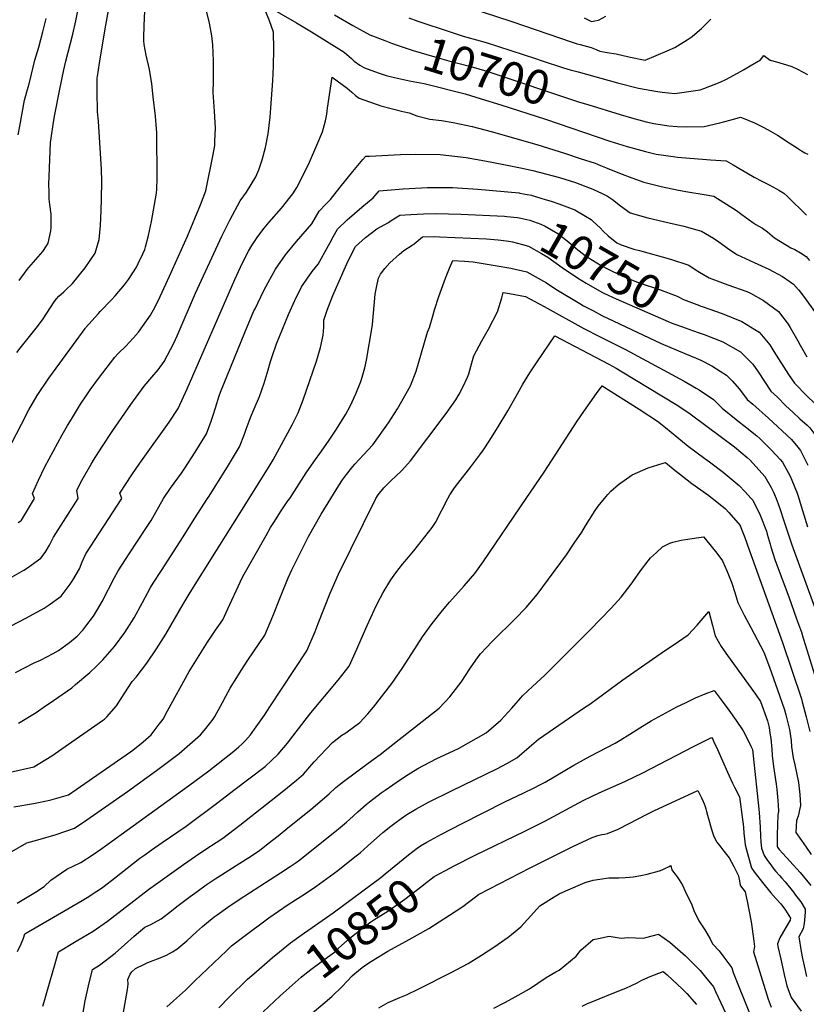
# Model space of a CAD drawing. Units: inches. Extents: x 2619550 to 2625026, y 1480454 to 1485960.
# Drawn here: x 2623503 to 2624167, y 1484572 to 1485405 of the extents above; entities that cross this region are included whole.
import ezdxf
from ezdxf.enums import TextEntityAlignment as Align

# ---------------------------------------------------------------- set-up
doc = ezdxf.new("R2010")
doc.units = ezdxf.units.IN
doc.header["$MEASUREMENT"] = 0
doc.layers.add('tile_2735_25_contour_10ft', color=190, linetype='Continuous')
doc.styles.add('Arial', font='arial.ttf')

msp = doc.modelspace()

# ---------------------------------------------------------------- linework, layer by layer
at = {"layer": 'tile_2735_25_contour_10ft'}
for points, elevation in [([(2623502.03, 1485184.28), (2623508.88, 1485193.57), (2623510.33, 1485195.16), (2623522.06, 1485208.76), (2623525.33, 1485213.68), (2623526.61, 1485215.85), (2623528.96, 1485226.2), (2623529.22, 1485229.02), (2623529.1, 1485240.28), (2623527.96, 1485248.55), (2623527.63, 1485253.07), (2623527.41, 1485259.12), (2623527.22, 1485265.63), (2623527.46, 1485272.16), (2623528.77, 1485300.93), (2623529.28, 1485304.66), (2623531.3, 1485318.29), (2623532.36, 1485324.75), (2623536.16, 1485344.59), (2623539.98, 1485362.56), (2623541.61, 1485369.76), (2623547.59, 1485392.72), (2623550.11, 1485403.96), (2623561.04, 1485460.27)], 10670), ([(2623491.86, 1485038.79), (2623504.17, 1485062.7), (2623510.44, 1485074.99), (2623517.49, 1485087.13), (2623527.26, 1485101.57), (2623547.93, 1485130.2), (2623558.03, 1485143.82), (2623558.34, 1485144.24), (2623569.16, 1485156.25), (2623570.72, 1485157.97), (2623580.27, 1485168.06), (2623583.29, 1485171.39), (2623591.15, 1485180.6), (2623594.47, 1485185.11), (2623601.32, 1485195.6), (2623602.79, 1485198.61), (2623606.8, 1485206.87), (2623608.3, 1485210.63), (2623608.91, 1485212.8), (2623611.44, 1485222.35), (2623613.94, 1485234.2), (2623618.11, 1485258.16), (2623618.42, 1485261.48), (2623618.65, 1485270.51), (2623618.4, 1485309.49), (2623618.3, 1485312.53), (2623617.34, 1485323.2), (2623615.49, 1485339.67), (2623614.27, 1485350.45), (2623612.23, 1485362.64), (2623609.58, 1485374.91), (2623607.67, 1485383.96), (2623607.58, 1485387.09), (2623607.6, 1485389.68), (2623607.84, 1485399.66), (2623609.06, 1485431.34)], 10690), ([(2623500.21, 1485123.43), (2623503.08, 1485127.12), (2623517.62, 1485145.45), (2623522.49, 1485151.74), (2623531.82, 1485166.26), (2623533.61, 1485168.91), (2623535.67, 1485170.98), (2623539.86, 1485174.84), (2623541.42, 1485176.21), (2623547.12, 1485181.61), (2623557.81, 1485194.86), (2623566.43, 1485207.28), (2623569.81, 1485218.98), (2623570.85, 1485230.66), (2623571.52, 1485243.47), (2623571.78, 1485253.36), (2623572.01, 1485268.31), (2623571.64, 1485278.2), (2623569.3, 1485318.98), (2623568.29, 1485327.02), (2623568.13, 1485344.36), (2623568.16, 1485355.74), (2623568.31, 1485356.77), (2623569.99, 1485368.1), (2623574.9, 1485397.09), (2623580.74, 1485429.83)], 10680), ([(2623714, 1485415.22), (2623736.63, 1485402.21), (2623749.17, 1485394.57), (2623776.81, 1485377.45), (2623781.09, 1485373.69), (2623782.91, 1485371.89), (2623785.22, 1485369.77), (2623789.94, 1485366.44), (2623793.9, 1485364.05), (2623805.54, 1485360.01), (2623812.26, 1485357.69), (2623819.38, 1485355.94), (2623832.05, 1485353.16), (2623844.38, 1485350.77), (2623879.2, 1485342.02), (2623892.71, 1485337.98), (2623909.23, 1485332.79), (2623946.94, 1485320.61), (2624001.3, 1485302.07), (2624015.98, 1485297.6), (2624031.55, 1485293.24), (2624040.51, 1485291.05), (2624054.87, 1485289.04), (2624058.39, 1485288.6), (2624083.01, 1485286.59), (2624086.4, 1485286.43), (2624099.61, 1485285.39), (2624105.45, 1485282.09), (2624110.43, 1485279.21), (2624117.2, 1485275.22), (2624123.22, 1485271.69), (2624129.73, 1485268.21), (2624135.95, 1485265.05), (2624142.32, 1485261.74), (2624144.3, 1485260.6), (2624148.51, 1485258.13), (2624151.47, 1485255.18), (2624167.59, 1485239.5)], 10710), ([(2623501.24, 1485307.49), (2623502.68, 1485314.76), (2623506.55, 1485336.82), (2623509.79, 1485347.79), (2623510.48, 1485350.52), (2623512.44, 1485358.81), (2623515.37, 1485370.72), (2623518.67, 1485381.66), (2623522.26, 1485394.51), (2623523.09, 1485397.8), (2623525, 1485405.92)], 10660), ([(2623515, 1485000), (2623513.36, 1485004.2), (2623518.42, 1485015.53), (2623523.97, 1485026.69), (2623538.6, 1485053.76), (2623543.11, 1485061.73), (2623546.26, 1485067.17), (2623553.98, 1485079.77), (2623559.23, 1485087.5), (2623562.29, 1485091.93), (2623569.28, 1485101.49), (2623583.08, 1485119.57), (2623585.84, 1485122.45), (2623592.55, 1485129.07), (2623595.23, 1485131.79), (2623598.71, 1485135.81), (2623602.88, 1485140.71), (2623613.26, 1485154.98), (2623616.96, 1485162.08), (2623621.45, 1485170.7), (2623629.27, 1485187.86), (2623644.45, 1485221.74), (2623655.27, 1485248.29), (2623659.81, 1485260.21), (2623666.22, 1485290.8), (2623667.46, 1485298.55), (2623667.63, 1485302.23), (2623668.07, 1485313.14), (2623667.28, 1485327.49), (2623666.1, 1485343.26), (2623666.29, 1485353.09), (2623666.49, 1485361.86), (2623666.49, 1485370.03), (2623665.84, 1485383.54), (2623664.97, 1485391.18), (2623662.91, 1485401.91), (2623660.53, 1485412.18)], 10700), ([(2623552.13, 1485000), (2623550.75, 1485007.02), (2623555.36, 1485015.71), (2623563.05, 1485029.12), (2623564.91, 1485032.34), (2623571.9, 1485043.37), (2623581.2, 1485057.45), (2623596.51, 1485079.38), (2623607.81, 1485094.91), (2623614.13, 1485102.44), (2623619.56, 1485108.77), (2623624.78, 1485115.81), (2623632.85, 1485131.37), (2623635.7, 1485137.48), (2623651.06, 1485173.61), (2623673.53, 1485221.85), (2623680.24, 1485235.42), (2623688.79, 1485251.59), (2623694.16, 1485258.95), (2623702.29, 1485271.83), (2623704.79, 1485277.97), (2623707.49, 1485286.3), (2623710.3, 1485296.68), (2623712.6, 1485308.24), (2623714.14, 1485322.39), (2623714.95, 1485330.22), (2623716.49, 1485353.1), (2623717.21, 1485365.54), (2623717.5, 1485379.83), (2623716.96, 1485394.17), (2623713.62, 1485403.76), (2623709.81, 1485413.37)], 10710), ([(2623768.54, 1485409.04), (2623784.15, 1485399.97), (2623798.63, 1485391.9), (2623811.1, 1485387.24)], 10700), ([(2623831.51, 1485406.29), (2623839.08, 1485403.56), (2623866.27, 1485394.49)], 10690), ([(2623892.53, 1485411.61), (2623918.62, 1485403.34), (2623969.52, 1485385.7), (2623973.85, 1485384.42), (2623976.32, 1485383.73), (2623985.67, 1485381.29), (2623989.65, 1485379.62), (2623992.98, 1485378.07), (2623999.13, 1485377.16), (2624006.59, 1485376.06), (2624017.5, 1485373.36), (2624031.3, 1485370.49), (2624049.86, 1485378.44), (2624056.35, 1485381.31), (2624066.8, 1485387.89), (2624070.87, 1485390.6), (2624073.09, 1485392.71), (2624078.73, 1485397.34), (2624086.68, 1485405.2)], 10680), ([(2623979.54, 1485406.32), (2623985.71, 1485403.39), (2623988.73, 1485403.82), (2623991.68, 1485404.33), (2623997.98, 1485407.68)], 10670), ([(2623866.27, 1485394.49), (2623871.39, 1485392.79), (2623877.46, 1485390.99)], 10690), ([(2623877.46, 1485390.99), (2623880.4, 1485390.12), (2623896.82, 1485385.49), (2623907.37, 1485382.29), (2623938.52, 1485371.89)], 10690), ([(2623811.1, 1485387.24), (2623816.88, 1485385.07), (2623822.48, 1485383.1), (2623835.14, 1485378.86), (2623853.53, 1485373.46), (2623865.15, 1485370.15), (2623883.75, 1485365.2), (2623897.3, 1485361.21), (2623975.63, 1485335.22), (2623982.82, 1485333)], 10700), ([(2623974.58, 1485360.61), (2624007.79, 1485351.5), (2624025.5, 1485346.96), (2624041.49, 1485344.05), (2624045.66, 1485343.54), (2624056.21, 1485342.46), (2624077.73, 1485345.61), (2624080.79, 1485346.69), (2624094.69, 1485351.94), (2624099.44, 1485354.24), (2624112.31, 1485361.26), (2624114.28, 1485362.34), (2624120.07, 1485365.76), (2624128.57, 1485371), (2624131.48, 1485374.66), (2624136.78, 1485370.57), (2624142.05, 1485369.27), (2624150.63, 1485366.66), (2624155.11, 1485365.12), (2624159.85, 1485363.05), (2624168.36, 1485358.38)], 10690), ([(2623938.52, 1485371.89), (2623943.37, 1485370.27), (2623962.04, 1485364.14), (2623967.92, 1485362.43), (2623974.58, 1485360.61)], 10690), ([(2623589.02, 1485000), (2623587.28, 1485004.56), (2623597.46, 1485020.08), (2623604.25, 1485029.9), (2623628.92, 1485064.63), (2623636.46, 1485076.06), (2623644.12, 1485092.54), (2623684.32, 1485185.16), (2623689.08, 1485195.54), (2623690.26, 1485198.07), (2623696.01, 1485208.98), (2623698.67, 1485213.8), (2623703.77, 1485221.47), (2623709.18, 1485228.62), (2623713.36, 1485233.67), (2623723.76, 1485245.51), (2623731.12, 1485254.71), (2623733.48, 1485257.66), (2623736.75, 1485262.8), (2623741.13, 1485271.02), (2623747.54, 1485284.24), (2623753.77, 1485298.83), (2623758.4, 1485310.09), (2623759.44, 1485312.97), (2623761.1, 1485319.32), (2623762.19, 1485324.84), (2623762.8, 1485330.06), (2623766.72, 1485356.19), (2623779.34, 1485346.99), (2623783.33, 1485343.41), (2623786.32, 1485340.77), (2623789.55, 1485338.45), (2623807.91, 1485332.1), (2623826.49, 1485327.07), (2623831.7, 1485325.94), (2623838.13, 1485323.4), (2623849.33, 1485320.83), (2623859.19, 1485319.44), (2623868.91, 1485318.03), (2623885.01, 1485314.37), (2623901.05, 1485310.24), (2623939.52, 1485299.22), (2623963.78, 1485291.66), (2623976.33, 1485287.55), (2623988.87, 1485283.41), (2623993.57, 1485281.57), (2623999.2, 1485279.26), (2624009.48, 1485274.92), (2624019.84, 1485270.96), (2624029.99, 1485267.4), (2624044.66, 1485263.78), (2624059.39, 1485260.65), (2624067.24, 1485259.17), (2624080.98, 1485257.04), (2624089.28, 1485255.63), (2624108.3, 1485243.37), (2624112.92, 1485239.97), (2624122.22, 1485233.29), (2624124.62, 1485231.65), (2624127.17, 1485230.13), (2624130.22, 1485228.42), (2624134.46, 1485225.3), (2624138.57, 1485221.97), (2624140.57, 1485220.32), (2624150.68, 1485214.04), (2624154.19, 1485212.02), (2624157.61, 1485210.36), (2624162.58, 1485207.79), (2624167.26, 1485204.58), (2624170.12, 1485201.3)], 10720), ([(2623982.82, 1485333), (2624010.19, 1485324.57), (2624021.58, 1485321.27), (2624025.97, 1485320.06), (2624032.13, 1485318.44), (2624038.4, 1485317.14), (2624051.16, 1485314.98), (2624058.31, 1485314.39), (2624066.14, 1485314.36), (2624081.03, 1485314.53), (2624094.21, 1485317.48), (2624106.92, 1485320.96), (2624111.89, 1485322.51), (2624115.29, 1485321.13), (2624123.54, 1485317.5), (2624131.45, 1485313.62), (2624137.08, 1485310.59), (2624142.95, 1485307.13), (2624145.28, 1485305.74), (2624149.03, 1485303.29), (2624159.91, 1485296.09), (2624163.18, 1485293.84), (2624166.15, 1485292.22), (2624168.54, 1485290.99)], 10700), ([(2623624.13, 1485000), (2623630, 1485008.71), (2623639.24, 1485021.5), (2623642.09, 1485025.48), (2623650.88, 1485039.19), (2623660.41, 1485054.53), (2623664.42, 1485065.46), (2623666.04, 1485070.32), (2623667.94, 1485076.59), (2623671.27, 1485086.72), (2623672.4, 1485089.84), (2623692.99, 1485140.43), (2623700.61, 1485158.53), (2623701.47, 1485160.36), (2623708.75, 1485175.23), (2623712.64, 1485182.68), (2623718.73, 1485193.94), (2623727.16, 1485206), (2623736.57, 1485217.18), (2623749.41, 1485232.24), (2623755.65, 1485242.8), (2623761.16, 1485248.41), (2623765.32, 1485252.69), (2623773.45, 1485263.28), (2623784.14, 1485276.52), (2623792.65, 1485286.54), (2623795.01, 1485289.29), (2623798.21, 1485289.48), (2623824.37, 1485290.94), (2623837.11, 1485291.23), (2623857.98, 1485290.88), (2623879.98, 1485288.22), (2623895.8, 1485285.35), (2623911.62, 1485282.47), (2623925.84, 1485279.6), (2623936.37, 1485277.44), (2623948.01, 1485274.33), (2623958.82, 1485271.32), (2623972.29, 1485267.02), (2623984.75, 1485262.49), (2623987.01, 1485261.47), (2623994.96, 1485257.78), (2623999.49, 1485255.6), (2624003.66, 1485252.65), (2624010.34, 1485247.45), (2624018.46, 1485241.49), (2624033.36, 1485237.26), (2624051.45, 1485233.07), (2624063.79, 1485230.23), (2624074.94, 1485227.24), (2624078.91, 1485226), (2624085.65, 1485222.09), (2624088.84, 1485220.13), (2624093.46, 1485216.96), (2624098.41, 1485213.29), (2624100.86, 1485211.5), (2624108.56, 1485206.28), (2624123.43, 1485199.56), (2624135.7, 1485193.85), (2624147.25, 1485187.74), (2624153.85, 1485183.09), (2624156.55, 1485181.19), (2624160.7, 1485176.37), (2624162.35, 1485174.41), (2624166.36, 1485168.93), (2624174.28, 1485158.11)], 10730), ([(2623661.41, 1485000), (2623662.71, 1485002), (2623679.04, 1485028.2), (2623688.43, 1485043.59), (2623692.67, 1485054.44), (2623694.12, 1485058.59), (2623696.49, 1485065.45), (2623697.53, 1485068.55), (2623700.8, 1485075.9), (2623705.21, 1485086.17), (2623709.11, 1485097.37), (2623712.56, 1485108.75), (2623714.57, 1485115.69), (2623716.06, 1485120.11), (2623719.64, 1485130.63), (2623729.85, 1485155.47), (2623734.99, 1485167.39), (2623740.85, 1485178.81), (2623749.88, 1485191.82), (2623754.93, 1485197.96), (2623763.71, 1485213.95), (2623764.64, 1485215.92), (2623767.48, 1485221.07), (2623771.2, 1485227.82), (2623779.37, 1485235.61), (2623791.69, 1485246.17), (2623796.63, 1485250.28), (2623801.26, 1485254.27), (2623806.28, 1485260.13), (2623826.78, 1485261.72), (2623847.32, 1485262.99), (2623868.32, 1485263.05), (2623889.88, 1485261.59), (2623924.57, 1485258.37), (2623925.4, 1485258.22)], 10740), ([(2623925.4, 1485258.22), (2623931.46, 1485257.1), (2623935.1, 1485256.39), (2623935.79, 1485256.18)], 10740), ([(2623935.79, 1485256.18), (2623946.73, 1485252.9), (2623951.63, 1485251.39), (2623958.33, 1485249.07), (2623971.74, 1485244), (2623980.72, 1485238.62), (2623985.45, 1485235.79), (2623987.18, 1485234.31), (2623993.07, 1485228.85), (2623995.69, 1485226.13), (2623999.92, 1485222.04), (2624007.15, 1485216.08), (2624010.93, 1485214.56), (2624021.58, 1485210.8), (2624026.27, 1485209.58), (2624052.72, 1485202.2), (2624068.12, 1485197.12), (2624073.51, 1485193.62), (2624077.1, 1485191.41), (2624085.2, 1485186.53), (2624101.19, 1485180.75), (2624117.1, 1485174.91), (2624120.09, 1485173.46), (2624131.16, 1485167.51), (2624143.95, 1485158.16), (2624152.07, 1485147.41), (2624153.8, 1485144.57), (2624160.31, 1485133.38), (2624162.11, 1485129.73), (2624167.75, 1485119.7)], 10740), ([(2623696.53, 1485000), (2623707.28, 1485017.19), (2623713.29, 1485026.94), (2623716.71, 1485032.56), (2623722.15, 1485042.52), (2623727.51, 1485052.39), (2623732.75, 1485062.31), (2623737.94, 1485072.25), (2623742.29, 1485083.25), (2623753.44, 1485115.99), (2623756.77, 1485127.64), (2623759.16, 1485137.95), (2623759.66, 1485144.91), (2623759.73, 1485150.88), (2623762.39, 1485159.13), (2623767.19, 1485171.7), (2623777.98, 1485195.85), (2623780.25, 1485200.88), (2623786.52, 1485213.06), (2623794.97, 1485220.57), (2623804.31, 1485227.92), (2623814.23, 1485233.32), (2623816.61, 1485234.94), (2623823.88, 1485239.67), (2623833.2, 1485240.18), (2623843.99, 1485240.59), (2623854.89, 1485240.83), (2623864.9, 1485240.73), (2623875.32, 1485240.43), (2623912.2, 1485238.72), (2623914.16, 1485238.53)], 10750), ([(2623914.16, 1485238.53), (2623923.32, 1485237.64), (2623926, 1485237.1), (2623933.83, 1485235.22), (2623943.14, 1485232.04), (2623946.57, 1485230.28), (2623957.34, 1485224.04), (2623965.33, 1485217.69), (2623968.78, 1485214.88), (2623972.8, 1485211.46), (2623980.56, 1485205.56), (2623983.16, 1485203.71), (2623994.1, 1485196.96), (2623999.33, 1485194.2), (2624011.57, 1485188.37), (2624022.44, 1485183.76), (2624027.81, 1485181.86), (2624043.19, 1485176.7), (2624058.36, 1485171.02), (2624063.66, 1485168.32), (2624076.98, 1485163.14), (2624078.24, 1485162.71)], 10750), ([(2623730.97, 1485000), (2623744.73, 1485021.62), (2623751.06, 1485030.95), (2623757.69, 1485040.1), (2623764.13, 1485049.36), (2623770.4, 1485058.44), (2623778.32, 1485071.32), (2623781.8, 1485078.01), (2623786.56, 1485088.34), (2623790.91, 1485098.85), (2623792.11, 1485102.45), (2623794.27, 1485110.48), (2623795.58, 1485116.8), (2623800.51, 1485145.15), (2623800.68, 1485147.06), (2623803.12, 1485172.79), (2623804.78, 1485181.25), (2623805.76, 1485186.13), (2623807.66, 1485189.71), (2623811.17, 1485194.45), (2623815.52, 1485199.34), (2623823.61, 1485206.51), (2623827.25, 1485209.72), (2623834.19, 1485214.07), (2623836.04, 1485215.42), (2623842.98, 1485221.26), (2623852.8, 1485221.4), (2623857.38, 1485221.24), (2623897.11, 1485219.38), (2623907.08, 1485218.8), (2623911.49, 1485218.24)], 10760), ([(2623911.49, 1485218.24), (2623915.88, 1485217.67), (2623919.12, 1485217.03), (2623927.57, 1485214.69), (2623932.52, 1485213.29), (2623943.7, 1485207.05), (2623949.04, 1485204.06), (2623960.98, 1485195.32), (2623973.99, 1485186.44), (2623981.36, 1485182.05), (2623994.69, 1485174.5), (2623996.88, 1485173.37), (2624006.71, 1485168.85), (2624050.76, 1485149.52), (2624053.06, 1485148.63), (2624065.78, 1485143.88), (2624067.2, 1485143.4)], 10760), ([(2623765.51, 1485000), (2623772.19, 1485010.91), (2623775.46, 1485015.63), (2623778.71, 1485020.13), (2623784.07, 1485026.99), (2623785.85, 1485028.98), (2623793.17, 1485036.81), (2623801, 1485045.43), (2623814.35, 1485064.05), (2623821.86, 1485075.67), (2623832.9, 1485095.27), (2623837.8, 1485107.61), (2623839.7, 1485114.39), (2623847.11, 1485140.5), (2623848.96, 1485144.64), (2623852.16, 1485155.18), (2623853.26, 1485159.62), (2623856.91, 1485170.88), (2623862.36, 1485186.25), (2623865.88, 1485194.83), (2623868.56, 1485201.07), (2623878.45, 1485200.66), (2623885.96, 1485200.08), (2623890.82, 1485199.34), (2623904.31, 1485197.05), (2623917.78, 1485194.59), (2623931.21, 1485191.49), (2623947.72, 1485182.18), (2623955.7, 1485176.87), (2623976.01, 1485164.72), (2623979.11, 1485162.96), (2623987.43, 1485158.54), (2623994.69, 1485154.79), (2624034.51, 1485135.77), (2624044.59, 1485131.07), (2624064.67, 1485122.64), (2624074.28, 1485118.72), (2624078.31, 1485116.91), (2624087.61, 1485112.02), (2624094.64, 1485107.58), (2624099.84, 1485104.2), (2624104.63, 1485099.35), (2624110.88, 1485092.27), (2624117.37, 1485083.61), (2624122.25, 1485079.6), (2624135.53, 1485067.94), (2624154.73, 1485049.78), (2624160.25, 1485043.48), (2624162.55, 1485040.41), (2624168.56, 1485028.19)], 10770), ([(2623803.61, 1485000), (2623805.54, 1485003.07), (2623810.29, 1485009.04), (2623817.06, 1485015.7), (2623820.18, 1485018.69), (2623825.48, 1485023.56), (2623833.01, 1485031.81), (2623863.15, 1485071.79), (2623871.23, 1485083.33), (2623874, 1485088.27), (2623877.46, 1485094.77), (2623881.13, 1485102.64), (2623882.04, 1485105.25), (2623884.76, 1485114.79), (2623886.28, 1485120.46), (2623893.04, 1485133.21), (2623898.76, 1485143.15), (2623906.29, 1485157.82), (2623910.02, 1485169.61), (2623911.24, 1485174.15), (2623916.5, 1485173.25), (2623929.96, 1485170.68), (2623945.95, 1485162.29), (2623979.4, 1485143.73), (2623992.58, 1485136.8), (2624014.71, 1485125.81), (2624064.29, 1485099.17), (2624074.41, 1485093.37), (2624076.83, 1485091.93), (2624088.83, 1485083.68), (2624096.26, 1485076.27), (2624110.88, 1485064.61), (2624114.65, 1485061.79), (2624125.53, 1485052.95), (2624128.18, 1485050.7), (2624138.29, 1485040.64), (2624145.22, 1485032.96), (2624147.2, 1485030.67), (2624153.72, 1485018.77), (2624155.09, 1485015.46), (2624159.52, 1485004.56), (2624160.37, 1485001.96), (2624160.97, 1485000)], 10780), ([(2624078.24, 1485162.71), (2624079.38, 1485162.32), (2624096.41, 1485156.4), (2624112.83, 1485149.49), (2624127.46, 1485140.69), (2624129.53, 1485138.29), (2624136.63, 1485129.8), (2624139.91, 1485124.22), (2624152.44, 1485104.72), (2624157.35, 1485097.5), (2624167.72, 1485086.7), (2624169.57, 1485085.13), (2624172.96, 1485082.05), (2624176.85, 1485078.16), (2624185.14, 1485069.09), (2624192.02, 1485059.13), (2624197.6, 1485047.04), (2624202.69, 1485034.38), (2624204.3, 1485029.93), (2624207.39, 1485021.32), (2624212.06, 1485008.24), (2624214.97, 1485000)], 10750), ([(2624067.2, 1485143.4), (2624076.79, 1485140.1), (2624080.95, 1485138.67), (2624096.73, 1485132.44), (2624111.7, 1485124), (2624120.81, 1485115.06), (2624122.3, 1485113.54), (2624126.75, 1485107.04), (2624137.5, 1485090.6), (2624143.05, 1485085.56), (2624150.16, 1485078.26), (2624155.88, 1485072.84), (2624162.01, 1485067.42), (2624168.14, 1485061.97), (2624170.34, 1485059.69), (2624173.71, 1485055.25), (2624177.4, 1485049.84), (2624183.2, 1485037.49), (2624187.28, 1485027.08), (2624188.23, 1485024.64), (2624196.66, 1485001.2), (2624197.07, 1485000)], 10760), ([(2623864.41, 1485000), (2623866.19, 1485002.95), (2623870.16, 1485009.03), (2623872.77, 1485012.58), (2623883.95, 1485026.8), (2623892.28, 1485037.99), (2623895.05, 1485042.06), (2623899.34, 1485048.48), (2623907.04, 1485060.43), (2623915.2, 1485074.07), (2623922.25, 1485086.52), (2623927.95, 1485096.49), (2623931.49, 1485102.62), (2623933.76, 1485106.11), (2623940.05, 1485115.58), (2623954.84, 1485137.38), (2624000.54, 1485113.44), (2624006.57, 1485110.03), (2624011.65, 1485106.98), (2624057.37, 1485079.41), (2624068.13, 1485072.28), (2624071.53, 1485069.83), (2624106.58, 1485043.72), (2624117.32, 1485034.73), (2624120.07, 1485032.34), (2624132.38, 1485018.53), (2624137.68, 1485009.27), (2624139.66, 1485005.44), (2624141.78, 1485000)], 10790), ([(2623930.66, 1485000), (2623945.77, 1485022.26), (2623973.79, 1485065.44), (2623979.41, 1485073.53), (2623990.18, 1485088.84), (2623994.93, 1485095.28), (2624026.05, 1485075.59), (2624041.6, 1485065.45), (2624048.24, 1485060.03), (2624067.66, 1485044.24), (2624081.68, 1485033.86), (2624085.7, 1485030.9), (2624097.22, 1485022.2), (2624110.51, 1485010.97), (2624115.39, 1485005.74), (2624120.7, 1485000)], 10800), ([(2623996.92, 1485000), (2623999.65, 1485003.39), (2624002.11, 1485006.1), (2624008.56, 1485011.92), (2624020.19, 1485020.09), (2624033.73, 1485025.95), (2624046.42, 1485029.95), (2624048.5, 1485030.34), (2624056.54, 1485023.54), (2624058.75, 1485021.83), (2624070.61, 1485012.71), (2624073.49, 1485010.61), (2624085.02, 1485002.48), (2624088.17, 1485000)], 10810), ([(2623480.93, 1484884.84), (2623508.28, 1484899.12), (2623523.26, 1484907.24), (2623526.58, 1484909.56), (2623537.59, 1484917.41), (2623545.29, 1484927.42), (2623547.37, 1484930.84), (2623553.1, 1484940.5), (2623555.53, 1484946.37), (2623558.52, 1484953.05), (2623589.02, 1485000)], 10720), ([(2623493.88, 1484700.41), (2623508.58, 1484708.86), (2623517.88, 1484711.35), (2623533.48, 1484715.78), (2623548.91, 1484721.14), (2623559.28, 1484728.1), (2623593.66, 1484752.1), (2623618.3, 1484769.99), (2623637.26, 1484784.44), (2623655.3, 1484800.05), (2623659.89, 1484805.37), (2623666.22, 1484813.45), (2623667.42, 1484815.47), (2623674.05, 1484827.37), (2623676.92, 1484832.8), (2623680.52, 1484839.6), (2623689.75, 1484854.39), (2623695.46, 1484863.34), (2623709.8, 1484884.3), (2623716.57, 1484900.42), (2623722.91, 1484916.7), (2623729.62, 1484932.84), (2623732.69, 1484939.54), (2623737.23, 1484948.66), (2623746.76, 1484967.72), (2623757.38, 1484986.57), (2623765.51, 1485000)], 10770), ([(2623494.43, 1484768.44), (2623514.61, 1484772.95), (2623529.72, 1484782.45), (2623543.9, 1484792.08), (2623572.61, 1484812.27), (2623574.29, 1484813.47), (2623576.1, 1484815.4), (2623584.54, 1484824.6), (2623588.23, 1484830.8), (2623597.65, 1484845.33), (2623600.89, 1484849.01), (2623609.94, 1484860.71), (2623618.2, 1484872.89), (2623626.01, 1484885.3), (2623633.4, 1484897.93), (2623640.63, 1484910.64), (2623646.61, 1484920.44), (2623668.79, 1484955.99), (2623696.53, 1485000)], 10750), ([(2623496.1, 1484933.71), (2623506.06, 1484939.4), (2623509.17, 1484941.28), (2623520.53, 1484949.49), (2623524.2, 1484954.33), (2623527.71, 1484960.48), (2623531.14, 1484967.19), (2623552.13, 1485000)], 10710), ([(2623497.7, 1484739.12), (2623514.22, 1484742.18), (2623528.16, 1484744.9), (2623543.76, 1484749.34), (2623550.31, 1484753.81), (2623596.29, 1484785.6), (2623598.31, 1484787.18), (2623606.93, 1484794.26), (2623613.82, 1484800.05), (2623620.57, 1484809.07), (2623623.74, 1484813.45), (2623627.44, 1484820.49), (2623645.79, 1484853.66), (2623661.31, 1484878.59), (2623663.49, 1484881.84), (2623668.09, 1484888.61), (2623670.92, 1484892.6), (2623674.23, 1484897.34), (2623678.43, 1484906.6), (2623688.94, 1484929.16), (2623691.24, 1484934.01), (2623710.76, 1484968.73), (2623714.59, 1484975.42), (2623717.87, 1484980.61), (2623722.95, 1484988.57), (2623729.18, 1484997.96), (2623730.97, 1485000)], 10760), ([(2623499.03, 1484852.73), (2623514.81, 1484860.88), (2623520.15, 1484863.35), (2623530.84, 1484868.9), (2623535.39, 1484871.46), (2623544.69, 1484878.06), (2623551.03, 1484883.52), (2623555.96, 1484888.59), (2623558.55, 1484891.92), (2623564.95, 1484900.39), (2623568.33, 1484906), (2623572.39, 1484912.99), (2623582.81, 1484933.26), (2623585.89, 1484938.92), (2623595.09, 1484953.11), (2623609.17, 1484974.53), (2623613.66, 1484981.42), (2623624.13, 1485000)], 10730), ([(2623500.52, 1484657.76), (2623515.91, 1484667.1), (2623523.32, 1484671.74), (2623529, 1484677.29), (2623542.34, 1484686.64), (2623554.22, 1484692.07), (2623564.63, 1484698.85), (2623572.05, 1484704.05), (2623575.12, 1484706.25), (2623645.3, 1484756.92), (2623662.37, 1484769.65), (2623683.45, 1484786.35), (2623687.9, 1484790.02), (2623690.39, 1484792.34), (2623693.46, 1484795.42), (2623697.7, 1484800.05), (2623702.45, 1484806.85), (2623709.38, 1484816.87), (2623714, 1484823.73), (2623745.36, 1484871.25), (2623752.19, 1484887.35), (2623754.98, 1484894.16), (2623764.87, 1484919.8), (2623772.09, 1484935.87), (2623803.61, 1485000)], 10780), ([(2623500.88, 1484616.9), (2623503.74, 1484623.26), (2623505.9, 1484628.14), (2623506.88, 1484631.92), (2623555.41, 1484659.9), (2623559.63, 1484662.44), (2623567.71, 1484667.85), (2623571.6, 1484670.58), (2623573.85, 1484672.28), (2623582.61, 1484678.97), (2623593.36, 1484687.49), (2623604.15, 1484695.87), (2623608.23, 1484698.75), (2623613.59, 1484702.51), (2623623.05, 1484709.08), (2623643.21, 1484722.91), (2623669.94, 1484742.97), (2623683.5, 1484753.2), (2623709.91, 1484773.46), (2623715.48, 1484778.28), (2623721.07, 1484783.66), (2623728.83, 1484793.16), (2623733.38, 1484799.1), (2623748.67, 1484818.73), (2623771.61, 1484846.24), (2623780.92, 1484858.21), (2623787.38, 1484872.61), (2623791.11, 1484880.98), (2623796.15, 1484892.46), (2623802.4, 1484906.15), (2623804.96, 1484911.53), (2623809.84, 1484920.54), (2623816.26, 1484931.3), (2623820.6, 1484937.04), (2623826.25, 1484944.48), (2623828, 1484946.68), (2623835.77, 1484955.77), (2623851.09, 1484975.45), (2623854, 1484979.69), (2623864.41, 1485000)], 10790), ([(2623501.37, 1484979.75), (2623503.67, 1484981.18), (2623503.77, 1484981.32), (2623504.05, 1484981.76), (2623515, 1485000)], 10700), ([(2623501.6, 1484809.98), (2623516.39, 1484819.08), (2623522.5, 1484823.09), (2623531.24, 1484829.04), (2623546.52, 1484839.81), (2623549.87, 1484842.61), (2623561.76, 1484852.84), (2623567.3, 1484857.95), (2623572.88, 1484863.47), (2623582.81, 1484874.72), (2623591.54, 1484886.66), (2623599.4, 1484898.99), (2623606.36, 1484911.89), (2623613.26, 1484924.78), (2623615.47, 1484928.29), (2623622.31, 1484939.05), (2623640.71, 1484967.45), (2623650.01, 1484982.37), (2623661.41, 1485000)], 10740), ([(2623522.22, 1484570.58), (2623523.27, 1484574.31), (2623535.45, 1484616.74), (2623550.32, 1484625.52), (2623564.82, 1484634.02), (2623576.71, 1484642.62), (2623611.45, 1484669.27), (2623639.1, 1484689.08), (2623641.04, 1484690.47), (2623651.13, 1484697.64), (2623659.89, 1484703.38), (2623668.68, 1484709.06), (2623674.18, 1484712.62), (2623688.52, 1484723.81), (2623724.43, 1484751.85), (2623736.67, 1484761.78), (2623742.51, 1484766.97), (2623751.55, 1484777.14), (2623767.05, 1484793.71), (2623774.98, 1484799.88), (2623778.22, 1484801.84), (2623790.17, 1484810.64), (2623796.83, 1484817.77), (2623801.64, 1484823.53), (2623817.06, 1484843.6), (2623825.81, 1484856.12), (2623834.07, 1484868.89), (2623843.14, 1484882.95), (2623851.15, 1484894.36), (2623859.94, 1484905.21), (2623865.79, 1484912.15), (2623878.17, 1484926.04), (2623887.11, 1484936.57), (2623894.27, 1484946.38), (2623930.66, 1485000)], 10800), ([(2623555.92, 1484563.61), (2623558.05, 1484575.26), (2623560.68, 1484587.91), (2623564.01, 1484601.56), (2623570.07, 1484605.29), (2623583.41, 1484615.55), (2623591.07, 1484622.6), (2623599.24, 1484629.93), (2623608.37, 1484637.35), (2623613.49, 1484639.59), (2623622.27, 1484644.41), (2623630.91, 1484651.23), (2623635.52, 1484655.02), (2623646.57, 1484663.28), (2623652.59, 1484667.77), (2623660.12, 1484673.2), (2623667.76, 1484678.31), (2623669.92, 1484679.72), (2623688.56, 1484691.53), (2623696.17, 1484696.46), (2623705.14, 1484702.32), (2623712.5, 1484708.11), (2623720.9, 1484714.73), (2623729.29, 1484721.38), (2623748.51, 1484736.91), (2623764.16, 1484750.11), (2623769.69, 1484755.6), (2623776.26, 1484760.62), (2623797.09, 1484776.2), (2623807.29, 1484783.57), (2623819.36, 1484792.96), (2623857.03, 1484822.62), (2623866.18, 1484832.18), (2623869.03, 1484835.79), (2623875.58, 1484844.73), (2623883.48, 1484856.8), (2623889.96, 1484866.04), (2623891.9, 1484868.55), (2623897.36, 1484874.34), (2623901.25, 1484878.46), (2623902.75, 1484879.98), (2623920.97, 1484897.81), (2623930.73, 1484907.65), (2623939.87, 1484918.9), (2623964.66, 1484952.38), (2623971.24, 1484962.04), (2623977.57, 1484971.54), (2623980.68, 1484976.92), (2623988.81, 1484989.87), (2623991.55, 1484993.33), (2623996.92, 1485000)], 10810), ([(2624088.17, 1485000), (2624088.93, 1484999.4), (2624098.95, 1484991.28), (2624101.79, 1484988.16), (2624111.38, 1484977.12), (2624111.51, 1484976.84), (2624115.36, 1484966.85), (2624119.17, 1484956.54), (2624147.39, 1484878.08), (2624163.2, 1484830.61), (2624163.95, 1484827.91), (2624167.29, 1484815.4), (2624170.45, 1484802.9)], 10810), ([(2624120.7, 1485000), (2624122.17, 1484998.41), (2624128.35, 1484985.97), (2624133.63, 1484972.26), (2624134.37, 1484969.85), (2624136.81, 1484961.22), (2624137.51, 1484958.96), (2624140.89, 1484948.29), (2624146.16, 1484933.93), (2624146.96, 1484931.74), (2624152.5, 1484916.74), (2624159.18, 1484898.3), (2624163.18, 1484887), (2624164.77, 1484881.97), (2624166.78, 1484875.56), (2624177.64, 1484840.02)], 10800), ([(2624141.78, 1485000), (2624143.55, 1484995.44), (2624145.62, 1484989.74), (2624148.13, 1484981.87), (2624155.09, 1484960.72), (2624178.87, 1484895.86)], 10790), ([(2624160.97, 1485000), (2624168.27, 1484975.87)], 10780), ([(2623590.11, 1484563.95), (2623593.69, 1484584.65), (2623594.17, 1484589.14), (2623593.92, 1484593.26), (2623595.82, 1484597.72), (2623597.26, 1484599.81), (2623600.55, 1484602.43), (2623608.08, 1484606.27), (2623611.03, 1484607.56), (2623621.24, 1484611.51), (2623626.74, 1484613.77), (2623631.69, 1484616.55), (2623635.43, 1484618.78), (2623643.89, 1484625.94), (2623652.15, 1484633.52), (2623657.14, 1484638.13), (2623660.49, 1484640.91), (2623666.99, 1484646.21), (2623669.4, 1484647.98), (2623678.58, 1484654.4), (2623688.18, 1484660.89), (2623723.02, 1484683.38), (2623731.18, 1484688.7), (2623736.11, 1484692.02), (2623739.28, 1484694.54), (2623766.37, 1484716.09), (2623768.92, 1484718.15), (2623773.65, 1484722.04), (2623778.78, 1484726.28), (2623781.31, 1484728.55), (2623788.4, 1484734.96), (2623795.39, 1484741.14), (2623798.13, 1484743.37), (2623808.2, 1484751.03), (2623811.58, 1484753.39), (2623824.4, 1484762.33), (2623830.99, 1484766.59), (2623838.94, 1484771.7), (2623854.5, 1484779.77), (2623869.76, 1484786.82), (2623873.51, 1484788.48), (2623896.85, 1484801.71), (2623909.28, 1484812.44), (2623918.47, 1484822.59), (2623926.05, 1484831.39), (2623927.66, 1484833.07), (2623935.92, 1484841.1), (2623942.96, 1484847.42), (2623946.32, 1484850.46), (2623984.49, 1484888.71), (2623993.54, 1484897.82), (2624002.34, 1484907.13), (2624011.02, 1484916.52), (2624019.36, 1484927.51), (2624022.76, 1484932.24), (2624027.17, 1484938.9), (2624033.61, 1484947.1), (2624035.8, 1484949.66), (2624040.74, 1484954.36), (2624045.8, 1484958.94), (2624052.08, 1484962.1), (2624054.54, 1484963.01), (2624061.49, 1484964.63), (2624065.26, 1484965.3), (2624076.59, 1484967.05), (2624080.51, 1484967.65), (2624082.23, 1484965.67), (2624087.09, 1484959.74), (2624091.84, 1484953.59), (2624096.53, 1484947.3), (2624100.48, 1484938.2), (2624104.5, 1484928.47), (2624106.85, 1484920.4), (2624109.42, 1484912.11), (2624115, 1484901.4), (2624120.59, 1484890.73), (2624131.54, 1484870.11), (2624136.17, 1484857.35), (2624144.68, 1484833.33), (2624148.9, 1484821.3), (2624150.02, 1484817.07), (2624153.06, 1484804.58), (2624154.52, 1484795.43), (2624154.99, 1484790.02), (2624156.24, 1484780.78), (2624157.67, 1484774.82), (2624160.78, 1484759.84), (2624162, 1484749.61), (2624162.59, 1484740.24), (2624162.02, 1484737.88), (2624160.44, 1484731.35), (2624159.18, 1484727.54), (2624158.66, 1484717.65), (2624163.36, 1484710.7), (2624167.15, 1484705.11), (2624171.57, 1484698.93)], 10820), ([(2623627.03, 1484570.23), (2623632.48, 1484575.22), (2623642.8, 1484584.22), (2623650.69, 1484592.06), (2623677.32, 1484617.59), (2623681.72, 1484621.65), (2623690.76, 1484628.87), (2623713.1, 1484645.26), (2623729.56, 1484656.56), (2623744.26, 1484666.08), (2623752.93, 1484671.93), (2623771.54, 1484685.4), (2623780.29, 1484692.37), (2623786.99, 1484697.78), (2623790.21, 1484700.38), (2623796.58, 1484706.03), (2623809.59, 1484717.41), (2623816.25, 1484722.79), (2623819.51, 1484725.4), (2623824.92, 1484729.24), (2623829.76, 1484732.66), (2623837.41, 1484737.15), (2623848.2, 1484743.26), (2623867.54, 1484752.84), (2623906.27, 1484771.73), (2623914.31, 1484775.86), (2623922.69, 1484780.68), (2623933.28, 1484789.61), (2623940.92, 1484796.54), (2623979.9, 1484823.33), (2623984.31, 1484826.13), (2623996.22, 1484834.7), (2624012.35, 1484846.67), (2624037.26, 1484864.11), (2624048.33, 1484871.81), (2624054.96, 1484875.95), (2624067.63, 1484884.54), (2624075.1, 1484892.89), (2624085.1, 1484904.41), (2624088.19, 1484892.44), (2624090.48, 1484883.74), (2624095.29, 1484874.72), (2624097.29, 1484871.99), (2624100.86, 1484867.1), (2624124.3, 1484834.45), (2624128.65, 1484828.28), (2624134.5, 1484811.92), (2624135.88, 1484806.24), (2624136.68, 1484801.53), (2624137.37, 1484797.09), (2624138.14, 1484788), (2624138.47, 1484782.75), (2624139.54, 1484773.43), (2624141.96, 1484758.42), (2624142.52, 1484753.99), (2624143.36, 1484744.68), (2624143.57, 1484740.61), (2624143.8, 1484735.26), (2624143.41, 1484732.42), (2624142.72, 1484715.49), (2624142.68, 1484713), (2624142.63, 1484707.43), (2624142.7, 1484706.08), (2624143.01, 1484705.25), (2624144.31, 1484703.26), (2624147.47, 1484699.82), (2624153.41, 1484693.36), (2624162.08, 1484683.59), (2624171.26, 1484672.57)], 10830), ([(2623670.89, 1484569.37), (2623679.82, 1484578.6), (2623695.22, 1484593.49), (2623700.56, 1484598.11), (2623716.38, 1484611.77), (2623722.22, 1484616.65), (2623731.51, 1484624.14), (2623740.6, 1484630.63), (2623767.49, 1484649.7), (2623807.78, 1484679.44), (2623811.52, 1484682.56), (2623831.3, 1484698.7), (2623838.54, 1484704.2), (2623841.38, 1484706.33), (2623846.66, 1484709.31), (2623859.19, 1484716.24), (2623875.99, 1484724.91), (2623912.53, 1484743.4), (2623928.75, 1484751.02), (2623936.85, 1484754.87), (2623942.68, 1484757.98), (2623946.67, 1484760.19), (2623971.02, 1484774.38), (2623984.74, 1484782.19), (2623991.78, 1484785.73), (2624005.93, 1484793.14), (2624010, 1484795.53), (2624018.37, 1484800.61), (2624026.55, 1484805.98), (2624036.36, 1484811.91), (2624057.95, 1484823.74), (2624065.78, 1484827.55), (2624073.7, 1484831.27), (2624081.93, 1484834.7), (2624089.59, 1484837.61), (2624095.41, 1484829.75), (2624101.78, 1484821.04), (2624108.02, 1484812.3), (2624114.13, 1484803.52), (2624117.33, 1484796.97), (2624120.5, 1484790.42), (2624121.81, 1484787.65), (2624122.39, 1484782.43), (2624127.35, 1484737.38), (2624127.61, 1484734.52), (2624128.38, 1484721.95), (2624128.75, 1484714.48), (2624129.06, 1484709.45), (2624129.63, 1484704.39), (2624130.7, 1484701.16), (2624131.71, 1484698.13), (2624134.67, 1484693.8), (2624137.29, 1484690.08), (2624139.99, 1484686.6), (2624141.62, 1484684.51), (2624144.62, 1484681.1), (2624146.42, 1484679.15), (2624149.46, 1484675.73), (2624156.47, 1484666.98), (2624158.37, 1484664.57), (2624162.66, 1484658.88), (2624166.41, 1484652.83), (2624166.33, 1484650.51), (2624166.18, 1484646.91), (2624165.5, 1484640.7), (2624164.73, 1484636.2), (2624161.06, 1484629.21), (2624163.11, 1484617.03), (2624164.24, 1484610.84), (2624165.54, 1484604.64), (2624167.43, 1484595.85)], 10840), ([(2623866.58, 1484687.69), (2623869.24, 1484689.09), (2623887.58, 1484698.46), (2623929.46, 1484718.59), (2623946.53, 1484727.16), (2623978.89, 1484744.63), (2623985.89, 1484748.05), (2623992.42, 1484751.2), (2624008.94, 1484758.49), (2624014.47, 1484760.89), (2624029.2, 1484767.93), (2624072.09, 1484790.24), (2624086.02, 1484797.2), (2624087.28, 1484797.77), (2624088.27, 1484796.4), (2624089.02, 1484794.85), (2624092.33, 1484787.71), (2624100.7, 1484768.66), (2624104.94, 1484759.21), (2624106.68, 1484755.78), (2624110.98, 1484747.8), (2624113.49, 1484728.46), (2624113.97, 1484724.61), (2624114.2, 1484721.88), (2624114.61, 1484717.01), (2624115.09, 1484712.1), (2624115.81, 1484707.07), (2624116.74, 1484702.73), (2624120.88, 1484688.37), (2624121.31, 1484686.96), (2624123.27, 1484684.3), (2624130.42, 1484675.2), (2624137.53, 1484666.58), (2624141.68, 1484661.64), (2624145.73, 1484657.18), (2624149.76, 1484651.88), (2624153.91, 1484645.09), (2624153.73, 1484643.26), (2624151.13, 1484639.29), (2624144.96, 1484628.39), (2624142.95, 1484623.29), (2624143.41, 1484621.14), (2624145.71, 1484610.4), (2624148.56, 1484597.53), (2624151.03, 1484587.88), (2624154.56, 1484577.96), (2624163.03, 1484566.53)], 10850), ([(2623750.16, 1484565.09), (2623758.71, 1484572.42), (2623766.47, 1484578.74), (2623775.04, 1484587.26), (2623783.65, 1484596.21), (2623785.88, 1484598.33), (2623792.14, 1484603.29), (2623796.01, 1484606.17), (2623799.89, 1484608.73), (2623813.73, 1484617.27), (2623831.76, 1484626.97), (2623848.26, 1484636.47), (2623865.94, 1484647.51), (2623876.97, 1484655.03), (2623887.79, 1484663.11), (2623890.29, 1484665.18), (2623933.89, 1484687.76), (2623969.94, 1484705.71), (2623986.53, 1484713.35), (2623991.33, 1484715.01), (2623994.59, 1484715.91), (2623996.86, 1484716.25), (2623999.49, 1484716.61), (2624008.27, 1484720.36), (2624017.65, 1484725.14), (2624032.22, 1484732.85), (2624038.98, 1484736.2), (2624053.13, 1484742.74), (2624075.76, 1484752.98), (2624078.71, 1484746.87), (2624080.15, 1484743.82), (2624081.08, 1484741.74), (2624081.98, 1484739.58), (2624082.56, 1484737.43), (2624083.08, 1484735.19), (2624083.91, 1484732.15), (2624085.01, 1484728.14), (2624086.9, 1484721.32), (2624088.16, 1484717.63), (2624089.07, 1484715.07), (2624090.39, 1484711.95), (2624091.89, 1484709.43), (2624095.05, 1484704.98), (2624097.64, 1484701.75), (2624099.89, 1484699.02), (2624102.18, 1484696.16), (2624106.11, 1484688.85), (2624109.69, 1484681.49), (2624109.96, 1484680.83), (2624110.05, 1484680.53), (2624110.94, 1484676.68), (2624111.31, 1484674.53), (2624111.78, 1484672.53), (2624115.68, 1484667.24), (2624116.8, 1484661.99), (2624117.3, 1484659.54), (2624120.64, 1484642.12), (2624122.85, 1484627.96), (2624123.71, 1484621.15), (2624122.67, 1484616.67), (2624133.92, 1484580.31), (2624135.23, 1484576.58), (2624137.79, 1484569.81)], 10860), ([(2623722.79, 1484579.27), (2623732.89, 1484588.56), (2623740.55, 1484595.17), (2623744.85, 1484598.78), (2623749.76, 1484602.52), (2623762.86, 1484612.06), (2623768.7, 1484616.38), (2623771.95, 1484619.6), (2623781.56, 1484628.22), (2623792.23, 1484636.68), (2623799.39, 1484641.98), (2623801.93, 1484643.65), (2623813.72, 1484651.1), (2623822.08, 1484656.92), (2623828.03, 1484661.24), (2623842.33, 1484672.12), (2623844.01, 1484673.47), (2623852.81, 1484680.43), (2623866.58, 1484687.69)], 10850), ([(2623806.17, 1484569.17), (2623814.05, 1484573.65), (2623816.01, 1484574.57), (2623823.87, 1484577.92), (2623829.39, 1484580.3), (2623839.88, 1484585.28), (2623867.14, 1484599.1), (2623881.48, 1484606.88), (2623892.87, 1484613.85), (2623898.43, 1484617.32), (2623904.24, 1484621.2), (2623915.37, 1484629.13), (2623918.18, 1484631.28), (2623926.25, 1484637.64), (2623931.62, 1484644.03), (2623942.07, 1484655.62), (2623954.34, 1484663.04), (2623958.51, 1484665.53), (2623964.1, 1484668.2), (2623980.61, 1484675.3), (2623987.28, 1484677.16), (2623993, 1484678.03), (2624000.36, 1484679.1), (2624002.65, 1484679.18), (2624009.06, 1484679.15), (2624014.17, 1484679.45), (2624017.97, 1484679.69), (2624021.19, 1484680.08), (2624027.49, 1484681.12), (2624032.89, 1484682.16), (2624043.36, 1484685.12), (2624045.59, 1484686.04), (2624047.8, 1484686.97), (2624051.39, 1484688.78), (2624052.95, 1484689.65), (2624053.18, 1484688.26), (2624053.61, 1484686.08), (2624055.13, 1484683.9), (2624056.43, 1484682.26), (2624058.15, 1484680.15), (2624059.93, 1484677.43), (2624062.68, 1484672.88), (2624065.1, 1484667.94), (2624070.61, 1484656.41), (2624072.25, 1484651.59), (2624076.47, 1484642.88), (2624081.55, 1484635.25), (2624086.19, 1484627.58), (2624088.13, 1484623.39), (2624093.69, 1484617.44), (2624097.66, 1484612.06), (2624104.3, 1484603.04), (2624105.67, 1484599.27), (2624119.96, 1484563.34)], 10870), ([(2623903.38, 1484569), (2623913.11, 1484574.06), (2623921.31, 1484578.51), (2623933.39, 1484585.19), (2623947.46, 1484594.94), (2623955.7, 1484599.72), (2623958.43, 1484601.19), (2623972.93, 1484612.93), (2623976.94, 1484618.12), (2623987.18, 1484626.96), (2623991.79, 1484627.97), (2624000.91, 1484629.74), (2624010.78, 1484628.15), (2624016.42, 1484628.79), (2624029.55, 1484628.11), (2624031.84, 1484628.87), (2624042.43, 1484631.68), (2624051.91, 1484624.86), (2624065.23, 1484613.29), (2624077.58, 1484600.69), (2624082.15, 1484595.27), (2624088.95, 1484587.09), (2624090.67, 1484583.19), (2624101.59, 1484559.54)], 10880), ([(2623977.97, 1484570.66), (2623981.8, 1484572.57), (2623992.18, 1484576.93), (2624003.3, 1484581.43), (2624012.58, 1484584.94), (2624014.74, 1484585.88), (2624024.38, 1484590.54), (2624028.43, 1484592.53), (2624035.33, 1484595.64), (2624042.62, 1484598.69), (2624046.37, 1484600.05), (2624049.79, 1484597.24), (2624062.65, 1484585.17), (2624066.3, 1484581.31), (2624074.62, 1484572.2)], 10890), ([(2623708.4, 1484566.01), (2623722.79, 1484579.27)], 10850)]:
    msp.add_lwpolyline(points, dxfattribs=dict(at, elevation=elevation))

# ---------------------------------------------------------------- texts
at = {"color": 18, "style": 'Arial'}
for s, rotation, p in [('10700', -17.37438, (2623897.3, 1485361.21)), ('10750', -29.73712, (2623994.1, 1485196.96)), ('10850', 37.46442, (2623792.23, 1484636.68))]:
    msp.add_text(s, height=28.8, rotation=rotation, dxfattribs=at).set_placement(p, align=Align.MIDDLE_CENTER)

doc.saveas('drawing.dxf')
